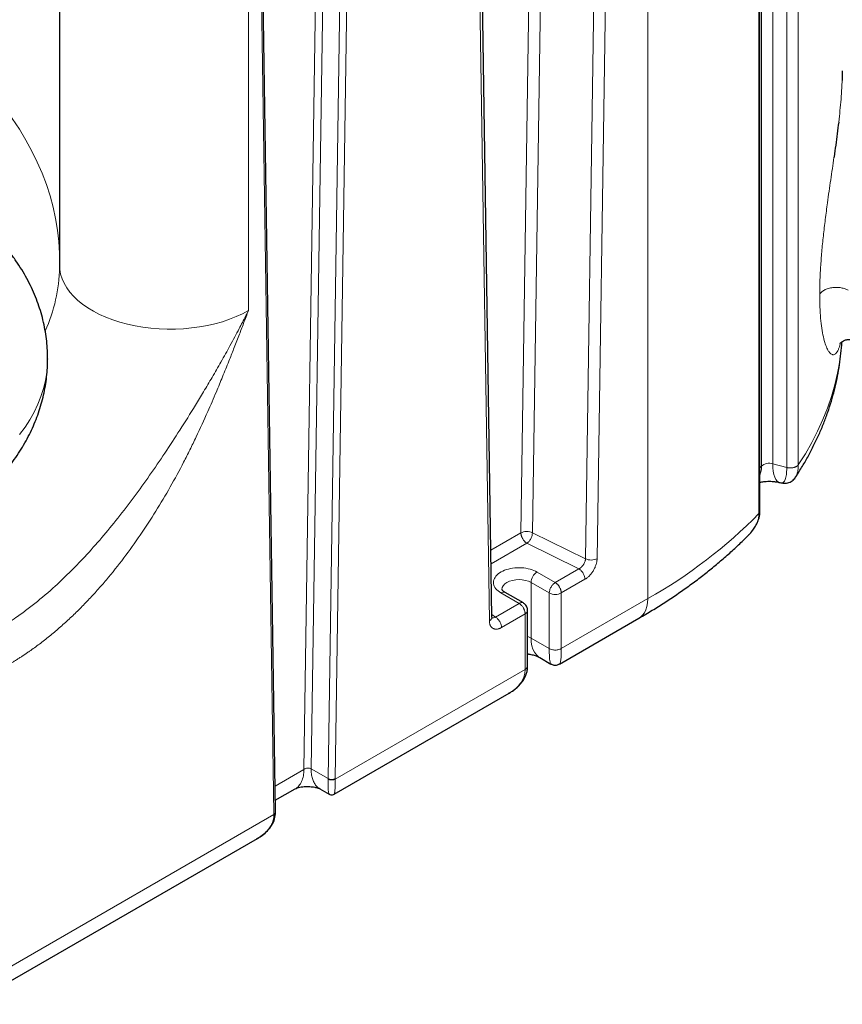
# Model space of a CAD drawing. Units: millimetres. Extents: x 0 to 420, y 0 to 297.
# Drawn here: x 353 to 377, y 105 to 134 of the extents above; entities that cross this region are included whole.
import ezdxf

# ---------------------------------------------------------------- set-up
doc = ezdxf.new("R2010")
doc.units = ezdxf.units.MM

msp = doc.modelspace()

# ---------------------------------------------------------------- linework, layer by layer
at = {"color": 8, "linetype": 'Continuous', "lineweight": 18}
for p, q in [((368.0658, 154.45269), (367.53646, 119.23999)), ((368.40482, 154.46771), (367.87533, 119.24423)), ((371.26218, 117.30843), (371.26218, 154.2569)), ((369.9626, 153.70164), (369.43312, 118.47816)), ((369.7721, 118.48245), (370.30193, 153.70256)), ((366.08071, 151.26571), (366.61114, 116.65767)), ((375.68103, 121.23816), (375.68103, 150.63363)), ((375.34194, 121.15901), (375.34194, 150.51124)), ((374.93174, 150.00017), (374.93174, 121.26945)), ((361.72446, 149.56731), (361.16596, 112.29642)), ((361.93672, 149.5745), (361.37838, 112.3144)), ((374.59951, 121.19964), (374.59951, 149.51432)), ((362.43167, 149.28877), (361.87335, 112.02865)), ((362.08548, 112.02651), (362.64375, 149.28158)), ((374.52514, 149.20264), (374.52514, 119.80718)), ((359.53954, 147.48957), (359.53954, 125.76958)), ((359.72706, 147.5979), (360.28633, 110.98788)), ((374.55653, 121.14643), (374.59951, 121.19964)), ((374.93174, 121.26944), (375.34194, 121.15901)), ((367.53646, 119.23999), (366.65424, 118.7307)), ((369.43312, 118.47816), (367.87533, 119.24423)), ((367.71324, 118.93381), (366.66043, 118.32603)), ((369.24059, 118.18271), (367.71324, 118.93381)), ((368.54512, 117.78122), (368.01107, 118.08952)), ((368.54512, 117.78122), (369.24059, 118.18271)), ((367.83429, 117.78334), (368.36834, 117.47504)), ((367.83429, 117.78334), (367.83429, 116.15026)), ((368.72189, 117.47504), (369.41736, 117.87652)), ((366.95041, 117.47722), (367.48446, 117.16892)), ((368.36834, 115.84196), (368.36834, 117.47504)), ((368.72189, 115.84196), (368.72189, 117.47504)), ((366.78899, 116.76743), (367.48446, 117.16892)), ((371.26218, 117.30843), (368.72189, 115.84196)), ((366.68317, 116.83914), (366.78899, 116.76743)), ((366.96577, 116.46125), (367.66123, 116.86273)), ((367.66123, 116.86273), (367.66123, 115.22963)), ((367.83429, 116.15026), (368.36834, 115.84196)), ((367.66123, 115.22963), (362.08537, 112.01073)), ((361.16596, 112.29642), (360.31873, 111.80732)), ((361.87335, 112.02865), (361.37838, 112.3144)), ((362.08548, 112.02651), (362.08537, 112.01073)), ((360.28643, 110.97222), (351.38378, 105.83284))]:
    msp.add_line(p, q, dxfattribs=at)
at = {"color": 7, "linetype": 'Continuous', "lineweight": 25}
for p, q in [((366.68437, 116.76081), (366.15482, 151.377)), ((374.55653, 119.87622), (374.55653, 149.27357)), ((353.99144, 148.81623), (353.99144, 127.09624)), ((360.33026, 111.05141), (359.77189, 147.66837)), ((353.99061, 127.09626), (353.98898, 127.03323)), ((353.64034, 124.35078), (353.64034, 124.34329)), ((375.13509, 120.71642), (375.16566, 120.70819)), ((375.16629, 120.71046), (375.19604, 120.70537)), ((367.60945, 117.1813), (367.0754, 117.4896)), ((367.73446, 115.33083), (367.73446, 116.96499)), ((368.66984, 115.38908), (371.00324, 116.73612)), ((368.09323, 115.57795), (368.41964, 115.38951)), ((368.42111, 115.39082), (368.42022, 115.39061)), ((362.05492, 111.57037), (367.19448, 114.53737)), ((367.19365, 114.53885), (367.18541, 114.53428)), ((360.32512, 111.38818), (360.90797, 111.72466)), ((361.63623, 111.72474), (361.90262, 111.57096)), ((361.90458, 111.57432), (361.90596, 111.57327)), ((351.36506, 105.39924), (359.79798, 110.26746))]:
    msp.add_line(p, q, dxfattribs=at)
at = {"color": 8, "linetype": 'Continuous', "lineweight": 18, "flags": 128}
for points in [[(353.99144, 127.35434), (353.98879, 127.45334), (353.96841, 127.79109), (353.93047, 128.12834), (353.87501, 128.46478), (353.80208, 128.8001), (353.71175, 129.13401), (353.6041, 129.4662), (353.47922, 129.79638), (353.33723, 130.12425), (353.17825, 130.4495), (353.00243, 130.77186), (352.80993, 131.09102), (352.60093, 131.40671), (352.37559, 131.71863), (352.13415, 132.0265), (351.8768, 132.33005), (351.60378, 132.62901), (351.31534, 132.9231), (351.01174, 133.21205), (350.69325, 133.49562), (350.36016, 133.77354), (350.3161, 133.809)], [(353.99144, 127.09624), (353.99804, 126.97673), (354.0222, 126.83872), (354.06396, 126.70212), (354.12308, 126.56767), (354.19925, 126.43611), (354.29205, 126.30816), (354.40097, 126.18452), (354.52542, 126.06586), (354.66472, 125.95283), (354.81809, 125.84606), (354.98472, 125.74612), (355.16368, 125.65355), (355.354, 125.56888), (355.55463, 125.49255), (355.76449, 125.42499), (355.98241, 125.36656), (356.20722, 125.31759), (356.43769, 125.27834), (356.67254, 125.24903), (356.91051, 125.22981), (357.15028, 125.2208), (357.39056, 125.22203), (357.63001, 125.23352), (357.86735, 125.25518), (358.10126, 125.28691), (358.33047, 125.32853), (358.55373, 125.37981), (358.76982, 125.44047), (358.97755, 125.51018), (359.1758, 125.58856), (359.36347, 125.67519), (359.53954, 125.76958)], [(376.9599, 124.8466), (376.94168, 124.62466), (376.89795, 124.27783), (376.83568, 123.93194), (376.75493, 123.58733), (376.65579, 123.24432), (376.53834, 122.90325), (376.40269, 122.56443), (376.24898, 122.22819), (376.07736, 121.89486), (375.88798, 121.56474), (375.68103, 121.23816)], [(353.64034, 124.34329), (353.63603, 124.1821), (353.61479, 123.94635), (353.57586, 123.71136), (353.51931, 123.47756), (353.44525, 123.2454), (353.35381, 123.01532), (353.24517, 122.78774), (353.11953, 122.56309), (352.97713, 122.3418), (352.81824, 122.12429)], [(374.93174, 121.26944), (374.93545, 121.15332), (374.94652, 121.04802), (374.9648, 120.955), (374.99002, 120.87557), (375.02185, 120.81085), (375.05982, 120.76174), (375.1034, 120.72894), (375.13473, 120.71652)], [(366.98074, 117.57855), (366.98074, 117.57924), (366.99034, 117.63555), (367.0188, 117.6897), (367.065, 117.7396), (367.12718, 117.78334), (367.20295, 117.81924), (367.2894, 117.84591), (367.38319, 117.86233), (367.48074, 117.86788), (367.57828, 117.86233), (367.67208, 117.84591), (367.75852, 117.81924), (367.83429, 117.78334)], [(371.00324, 116.73612), (371.03989, 116.75992), (371.10571, 116.81894), (371.16093, 116.89254), (371.20474, 116.97965), (371.23649, 117.07899), (371.25573, 117.18912), (371.26218, 117.30843)], [(367.73446, 116.19488), (367.75852, 116.18615), (367.83429, 116.15026)], [(367.83429, 116.15026), (367.84068, 116.03143), (367.85976, 115.9217), (367.89125, 115.82266), (367.9347, 115.73573), (367.98948, 115.66217), (368.05479, 115.60305), (368.09216, 115.57857)]]:
    msp.add_lwpolyline(points, dxfattribs=at)
at = {"color": 8, "linetype": 'Continuous', "lineweight": 18}
for centre, radius, start, end in [((349.21569, 127.12658), 4.77611, 335.749064, 358.879509), ((373.78913, 121.19323), 0.81041, 341.249636, 0.453509), ((374.82666, 120.94407), 0.34193, 72.101815, 131.630424), ((364.01444, 130.15267), 14.74802, 299.435129, 315.453827), ((368.2181, 117.76587), 0.3842, 122.606174, 177.394467), ((367.02364, 117.375), 0.12574, 65.692508, 125.616463), ((368.54512, 117.81622), 0.38426, 242.609691, 297.390326), ((367.55772, 117.06662), 0.12583, 65.813707, 125.607044), ((363.0673, 112.01072), 1.19409, 179.139642, 179.998136), ((361.98152, 112.2363), 0.23413, 242.483357, 296.356852), ((360.25458, 111.05679), 0.07586, 294.746354, 355.933148)]:
    msp.add_arc(centre, radius, start, end, dxfattribs=at)
at = {"color": 7, "linetype": 'Continuous', "lineweight": 25}
for points, knots in [([(376.97198, 132.80666), (376.97259, 132.74859), (376.97354, 132.65783), (376.96891, 132.55656), (376.96724, 132.52009)], [0, 0, 0, 0, 0.63985793, 1, 1, 1, 1]), ([(376.86645, 131.29351), (376.85285, 131.1825), (376.82623, 130.96518), (376.77995, 130.62532), (376.74701, 130.39105), (376.72898, 130.26655), (376.72788, 130.25899)], [0, 0, 0, 0, 0.33800557, 0.66171333, 0.97943082, 1, 1, 1, 1]), ([(353.63846, 124.34355), (353.63864, 124.40227), (353.63908, 124.55382), (353.6214, 124.79814), (353.58743, 125.0759), (353.53637, 125.35277), (353.469, 125.6283), (353.38502, 125.90204), (353.28437, 126.17357), (353.16693, 126.44247), (353.03254, 126.70835), (352.88104, 126.97079), (352.71227, 127.22935), (352.52606, 127.48358), (352.32228, 127.73297), (352.10082, 127.97692), (351.87065, 128.20623), (351.63361, 128.42032), (351.43261, 128.58939), (351.30403, 128.68622), (351.25949, 128.71976)], [0, 0, 0, 0, 0.03446467, 0.0889576, 0.14367238, 0.19870387, 0.25414942, 0.31010791, 0.36667895, 0.42396146, 0.48205162, 0.54103997, 0.60100758, 0.66202138, 0.72412871, 0.78735191, 0.85168357, 0.91001484, 0.96882859, 1, 1, 1, 1]), ([(376.90248, 124.79704), (376.90271, 124.7966), (376.90325, 124.79552), (376.91244, 124.80646), (376.93678, 124.83092), (376.97924, 124.86354), (377.04867, 124.8996), (377.13565, 124.92179), (377.2287, 124.92308), (377.31474, 124.90663), (377.36103, 124.88291), (377.38411, 124.87108)], [0, 0, 0, 0, 0.070723346, 0.173630479, 0.27725633, 0.383566962, 0.495107712, 0.635538268, 0.748068593, 0.874346432, 1, 1, 1, 1]), ([(375.59894, 120.872), (375.6021, 120.87667), (375.67381, 120.98245), (375.80155, 121.19329), (375.98069, 121.50436), (376.14407, 121.81923), (376.2935, 122.13698), (376.42832, 122.45752), (376.54857, 122.78056), (376.6541, 123.10586), (376.74485, 123.43318), (376.82066, 123.76228), (376.88183, 124.09295), (376.92681, 124.425), (376.95273, 124.67653), (376.95873, 124.8174), (376.95999, 124.84703)], [0, 0, 0, 0, 0.00379361, 0.08596156, 0.16793568, 0.24970917, 0.33128055, 0.41265432, 0.49384151, 0.57485999, 0.65573451, 0.73649663, 0.81718424, 0.89784105, 0.97851573, 1, 1, 1, 1]), ([(344.21534, 117.87887), (344.34624, 117.87984), (344.53049, 117.88119), (344.8029, 117.89027), (345.03613, 117.90121), (345.3139, 117.91956), (345.60507, 117.94458), (345.90915, 117.97721), (346.22161, 118.01774), (346.53973, 118.06648), (346.86137, 118.12362), (347.18485, 118.18932), (347.50879, 118.2637), (347.83202, 118.34685), (348.15355, 118.43885), (348.47248, 118.53977), (348.788, 118.64966), (349.09935, 118.76855), (349.40581, 118.89648), (349.70668, 119.03346), (350.00125, 119.17948), (350.28882, 119.33451), (350.56865, 119.49847), (350.83999, 119.67121), (351.10208, 119.85255), (351.3542, 120.04225), (351.59563, 120.24003), (351.82569, 120.44552), (352.04375, 120.65833), (352.24923, 120.87802), (352.44166, 121.10413), (352.62061, 121.33618), (352.78577, 121.57371), (352.93685, 121.81627), (353.07367, 122.06341), (353.19605, 122.31469), (353.30385, 122.56971), (353.39697, 122.82803), (353.47532, 123.08925), (353.53875, 123.35295), (353.58737, 123.6187), (353.62041, 123.88608), (353.63851, 124.13039), (353.63874, 124.28544), (353.63883, 124.35083)], [0, 0, 0, 0, 0.02779521, 0.03912376, 0.05792226, 0.07745028, 0.09840749, 0.12028806, 0.14289117, 0.16605786, 0.18967704, 0.21366799, 0.23797121, 0.26254194, 0.2873458, 0.31235564, 0.33754916, 0.36290714, 0.3884118, 0.4140456, 0.43978999, 0.46562441, 0.4915223, 0.51745108, 0.54337869, 0.56926978, 0.59508692, 0.62079227, 0.64634957, 0.67172638, 0.6968961, 0.72183944, 0.74654537, 0.77101122, 0.79524224, 0.81925072, 0.84305493, 0.86667795, 0.89014662, 0.91349068, 0.93674207, 0.9599344, 0.98310264, 1, 1, 1, 1]), ([(375.19363, 120.705), (375.24094, 120.69881), (375.33792, 120.68612), (375.4745, 120.74007), (375.56448, 120.81264), (375.59508, 120.87184), (375.60366, 120.88845)], [0, 0, 0, 0, 0.28461645, 0.58339792, 0.88315056, 1, 1, 1, 1]), ([(375.59825, 120.87248), (375.60077, 120.87512), (375.6042, 120.87871), (375.60666, 120.88437), (375.60732, 120.88587)], [0, 0, 0, 0, 0.73467345, 1, 1, 1, 1]), ([(374.55653, 120.7257), (374.56431, 120.72755), (374.58986, 120.73365), (374.63611, 120.74125), (374.69011, 120.74796), (374.7521, 120.75325), (374.79733, 120.75406), (374.82609, 120.75458)], [0, 0, 0, 0, 0.10347049, 0.33973138, 0.53146439, 0.70212235, 1, 1, 1, 1]), ([(374.82609, 120.75458), (374.85599, 120.75403), (374.89774, 120.75327), (374.95729, 120.74837), (375.00597, 120.74276), (375.05999, 120.73385), (375.10378, 120.72476), (375.12662, 120.71842), (375.13445, 120.71625)], [0, 0, 0, 0, 0.26332018, 0.36771964, 0.53987512, 0.71633571, 0.90278199, 1, 1, 1, 1]), ([(374.22193, 119.17798), (374.22718, 119.18288), (374.25954, 119.21303), (374.3156, 119.27778), (374.39535, 119.38154), (374.47416, 119.51654), (374.52659, 119.65378), (374.55292, 119.78008), (374.55511, 119.84703), (374.55625, 119.88181)], [0, 0, 0, 0, 0.02549524, 0.15703128, 0.3063677, 0.4955754, 0.72636452, 0.8578684, 1, 1, 1, 1]), ([(371.00199, 116.73692), (371.06929, 116.77551), (371.26462, 116.88751), (371.57732, 117.08012), (371.94053, 117.31419), (372.29299, 117.55503), (372.63499, 117.80208), (372.96605, 118.0553), (373.28581, 118.31453), (373.59431, 118.57944), (373.88991, 118.85046), (374.102, 119.0532), (374.21163, 119.16723), (374.23089, 119.18726)], [0, 0, 0, 0, 0.0539019, 0.15645518, 0.25908525, 0.36177449, 0.4645056, 0.56726104, 0.67002183, 0.77276747, 0.87547596, 0.97812387, 1, 1, 1, 1]), ([(374.23157, 119.18663), (374.23076, 119.18575), (374.22537, 119.17982), (374.21923, 119.17441), (374.21402, 119.1698)], [0, 0, 0, 0, 0.14954667, 1, 1, 1, 1]), ([(367.07614, 117.48968), (367.06682, 117.49512), (367.04453, 117.50812), (367.01895, 117.52854), (366.99843, 117.54884), (366.9865, 117.56515), (366.98135, 117.57579), (366.98071, 117.57921), (366.98075, 117.57914), (366.98077, 117.57911)], [0, 0, 0, 0, 0.10493814, 0.25115048, 0.39809607, 0.54796726, 0.70555216, 0.88100696, 1, 1, 1, 1]), ([(367.73413, 116.96476), (367.73423, 116.96611), (367.73563, 116.98347), (367.72971, 117.0186), (367.71419, 117.06893), (367.68496, 117.11726), (367.64934, 117.15641), (367.62036, 117.17311), (367.60847, 117.17997)], [0, 0, 0, 0, 0.01546347, 0.19984802, 0.40228351, 0.61773258, 0.84310481, 1, 1, 1, 1]), ([(367.73446, 115.68756), (367.74355, 115.68629), (367.77663, 115.68165), (367.83074, 115.67081), (367.89551, 115.6553), (367.95462, 115.63768), (368.00659, 115.61909), (368.04918, 115.60097), (368.07817, 115.58661), (368.08874, 115.58034), (368.09228, 115.57825)], [0, 0, 0, 0, 0.05311743, 0.19325408, 0.33725237, 0.48334174, 0.63031921, 0.77768187, 0.92559373, 1, 1, 1, 1]), ([(367.18619, 114.53279), (367.18818, 114.53386), (367.2229, 114.55251), (367.29451, 114.59875), (367.40284, 114.6794), (367.51127, 114.78308), (367.62384, 114.92719), (367.69618, 115.07988), (367.73089, 115.22897), (367.73313, 115.30507), (367.73424, 115.34303)], [0, 0, 0, 0, 0.00630632, 0.11000208, 0.23815003, 0.38759985, 0.53995658, 0.76998708, 0.88525877, 1, 1, 1, 1]), ([(368.42063, 115.39008), (368.42428, 115.38762), (368.44248, 115.37537), (368.48061, 115.36274), (368.53209, 115.35425), (368.59941, 115.35708), (368.64435, 115.37777), (368.67354, 115.39121)], [0, 0, 0, 0, 0.04973645, 0.24817832, 0.44652635, 0.64054255, 1, 1, 1, 1]), ([(360.90656, 111.72384), (360.92405, 111.7326), (360.95758, 111.74939), (361.03862, 111.77169), (361.12612, 111.78631), (361.21172, 111.7933), (361.29737, 111.79439), (361.37624, 111.7899), (361.44956, 111.78045), (361.51188, 111.76806), (361.56205, 111.75469), (361.60957, 111.73845), (361.62744, 111.72921), (361.63759, 111.72395)], [0, 0, 0, 0, 0.12619769, 0.24184853, 0.34451332, 0.43215362, 0.50359056, 0.58782165, 0.65534721, 0.72020868, 0.78108201, 0.87558254, 1, 1, 1, 1]), ([(361.90521, 111.57141), (361.92064, 111.56381), (361.95265, 111.54806), (362.00746, 111.54878), (362.03982, 111.56355), (362.0554, 111.57065)], [0, 0, 0, 0, 0.32571914, 0.67541812, 1, 1, 1, 1]), ([(359.77414, 110.25533), (359.78402, 110.26041), (359.8457, 110.2921), (359.95711, 110.3689), (360.10332, 110.49484), (360.22753, 110.65494), (360.31544, 110.8418), (360.32535, 110.97575), (360.33032, 111.04297)], [0, 0, 0, 0, 0.03114187, 0.19449375, 0.38238023, 0.5859202, 0.79220841, 1, 1, 1, 1]), ([(360.32984, 111.03324), (360.33018, 111.03859), (360.33057, 111.04476), (360.3302, 111.0506), (360.33016, 111.05138)], [0, 0, 0, 0, 0.867623573, 1, 1, 1, 1])]:
    msp.add_open_spline(points, degree=3, knots=knots, dxfattribs=at)
at = {"color": 8, "linetype": 'Continuous', "lineweight": 18}
for points, knots in [([(376.96724, 132.52009), (376.9648, 132.4482), (376.95888, 132.27361), (376.9375, 131.97864), (376.90591, 131.64217), (376.88161, 131.41476), (376.86666, 131.29515), (376.86645, 131.29351)], [0, 0, 0, 0, 0.19650314, 0.47720648, 0.74163034, 0.99645582, 1, 1, 1, 1]), ([(376.72788, 130.25899), (376.71241, 130.15185), (376.68131, 129.93659), (376.6328, 129.60458), (376.58444, 129.26874), (376.53018, 128.88089), (376.47232, 128.44271), (376.4154, 127.95993), (376.36875, 127.49116), (376.3347, 127.04312), (376.31315, 126.61954), (376.31047, 126.36134), (376.30915, 126.23342)], [0, 0, 0, 0, 0.08144315, 0.16364667, 0.24476289, 0.32525605, 0.44172552, 0.55634434, 0.66975151, 0.78168089, 0.89184092, 1, 1, 1, 1]), ([(376.30915, 126.23342), (376.31849, 126.25354), (376.33222, 126.27438), (376.37048, 126.31562), (376.39504, 126.33601), (376.45539, 126.37364), (376.49119, 126.39084), (376.57162, 126.41922), (376.61622, 126.43035), (376.70917, 126.44473), (376.75744, 126.44797), (376.85168, 126.44661), (376.89759, 126.44205), (376.98244, 126.42688), (377.02138, 126.41632), (377.09023, 126.39165), (377.12017, 126.37757), (377.14568, 126.36284)], [0, 0, 0, 0, 0.125, 0.125, 0.25, 0.25, 0.375, 0.375, 0.5, 0.5, 0.625, 0.625, 0.75, 0.75, 0.875, 0.875, 1, 1, 1, 1]), ([(376.30915, 126.23342), (376.31048, 126.11101), (376.31317, 125.86416), (376.33472, 125.53415), (376.36876, 125.23787), (376.41534, 124.98403), (376.47222, 124.77629), (376.52991, 124.63625), (376.58399, 124.54756), (376.63231, 124.49553), (376.67758, 124.47096), (376.71881, 124.46792), (376.75562, 124.48096), (376.79107, 124.50989), (376.82539, 124.55542), (376.8578, 124.61892), (376.88673, 124.69599), (376.90242, 124.75899), (376.90978, 124.78852)], [0, 0, 0, 0, 0.0776892, 0.15665991, 0.23680413, 0.31798649, 0.40014021, 0.48373263, 0.54076973, 0.59892437, 0.65827143, 0.7050453, 0.75225373, 0.80004164, 0.84854872, 0.90061171, 0.95341304, 1, 1, 1, 1]), ([(351.9802, 116.30221), (351.9931, 116.30937), (352.01938, 116.32395), (352.05955, 116.34659), (352.10118, 116.37034), (352.14426, 116.39524), (352.1888, 116.42134), (352.25701, 116.46187), (352.35809, 116.52341), (352.5164, 116.62367), (352.69375, 116.74232), (352.92501, 116.90592), (353.29031, 117.18101), (353.75933, 117.57517), (354.27355, 118.06086), (354.75297, 118.55646), (355.22851, 119.09186), (355.7131, 119.68247), (356.18062, 120.29393), (356.63985, 120.93263), (357.08592, 121.58609), (357.53403, 122.27212), (357.91061, 122.87339), (358.22436, 123.39008), (358.4754, 123.8125), (358.69037, 124.18513), (358.86396, 124.49485), (358.99955, 124.74173), (359.13199, 124.98757), (359.25368, 125.21729), (359.35882, 125.41832), (359.45086, 125.59607), (359.51039, 125.71255), (359.53954, 125.76958)], [0, 0, 0, 0, 0.00423494, 0.00862489, 0.01316989, 0.01786999, 0.02272521, 0.02773559, 0.04016859, 0.05574602, 0.0794644, 0.09825067, 0.13176941, 0.20012251, 0.25499724, 0.30791862, 0.36863874, 0.42744381, 0.49014121, 0.55128279, 0.61388878, 0.67790081, 0.746229, 0.78308564, 0.82221335, 0.86355455, 0.88577411, 0.90693869, 0.93074592, 0.95236035, 0.96888884, 0.98476951, 1, 1, 1, 1]), ([(359.53954, 125.76958), (359.49177, 125.64489), (359.39648, 125.39614), (359.25072, 125.0175), (359.10667, 124.64718), (358.94802, 124.24508), (358.78005, 123.82844), (358.57429, 123.33267), (358.32026, 122.74439), (358.05953, 122.17637), (357.81987, 121.68381), (357.44658, 120.94655), (356.97125, 120.09997), (356.36638, 119.17151), (355.88209, 118.49855), (355.45498, 117.96363), (355.10113, 117.55581), (354.82951, 117.26042), (354.55285, 116.97722), (354.27051, 116.70575), (353.98407, 116.4476), (353.69364, 116.2031), (353.40066, 115.97358), (353.1754, 115.81028), (353.02011, 115.70355), (352.93499, 115.64647), (352.84994, 115.59089), (352.76499, 115.53678), (352.68011, 115.4842), (352.59532, 115.433), (352.53881, 115.4001), (352.51058, 115.38366)], [0, 0, 0, 0, 0.0308702, 0.06158601, 0.0937541, 0.12259665, 0.16123708, 0.19710138, 0.24575977, 0.30775846, 0.33931951, 0.36998521, 0.49483582, 0.55763102, 0.62058463, 0.68361297, 0.71532914, 0.74672777, 0.7783583, 0.80996301, 0.84166767, 0.87327758, 0.90502591, 0.93662246, 0.9457281, 0.9548133, 0.96387998, 0.97293006, 0.98196546, 0.99098812, 1, 1, 1, 1]), ([(375.19604, 120.70537), (375.19738, 120.70512), (375.21356, 120.70205), (375.23979, 120.71703), (375.27306, 120.75109), (375.29861, 120.80423), (375.31788, 120.87139), (375.33153, 120.95202), (375.34027, 121.04689), (375.34138, 121.12178), (375.34194, 121.15901)], [0, 0, 0, 0, 0.015208209, 0.184849742, 0.339847818, 0.486631563, 0.615944955, 0.743297392, 0.872406101, 1, 1, 1, 1]), ([(375.34198, 121.15906), (375.34535, 121.15819), (375.35204, 121.15646), (375.36225, 121.15421), (375.37245, 121.15223), (375.38262, 121.15053), (375.39269, 121.14911), (375.40264, 121.14795), (375.41241, 121.14704), (375.42198, 121.14637), (375.4313, 121.14592), (375.45422, 121.1453), (375.49141, 121.14685), (375.53007, 121.15314), (375.56141, 121.16113), (375.58624, 121.16934), (375.60875, 121.17933), (375.62566, 121.18856), (375.6381, 121.19639), (375.65026, 121.2053), (375.66174, 121.2153), (375.67228, 121.22629), (375.67795, 121.23418), (375.68083, 121.23819)], [0, 0, 0, 0, 0.02704422, 0.05374582, 0.08004795, 0.10589564, 0.13123613, 0.15601926, 0.1801977, 0.20372722, 0.22656679, 0.24867869, 0.37177589, 0.49754575, 0.540809, 0.62252373, 0.70626114, 0.74784321, 0.79273246, 0.84079059, 0.8916486, 0.94487819, 1, 1, 1, 1]), ([(375.60732, 120.88587), (375.61887, 120.9081), (375.64141, 120.95146), (375.66402, 121.03617), (375.67842, 121.13013), (375.68003, 121.20248), (375.68083, 121.23819)], [0, 0, 0, 0, 0.26274847, 0.51243729, 0.75933399, 1, 1, 1, 1]), ([(374.52497, 119.80723), (374.52315, 119.76909), (374.51945, 119.69154), (374.48721, 119.57422), (374.4348, 119.45284), (374.36853, 119.34666), (374.29772, 119.25622), (374.25329, 119.20948), (374.23157, 119.18663)], [0, 0, 0, 0, 0.17520587, 0.35622626, 0.53444518, 0.74324725, 0.87448538, 1, 1, 1, 1]), ([(374.55522, 119.87718), (374.55549, 119.87255), (374.55632, 119.85807), (374.54702, 119.8339), (374.53243, 119.81608), (374.52514, 119.80717)], [0, 0, 0, 0, 0.19005168, 0.59502584, 1, 1, 1, 1]), ([(367.53646, 119.23999), (367.55644, 119.25112), (367.58133, 119.26103), (367.63848, 119.27516), (367.67069, 119.27931), (367.7358, 119.28012), (367.76853, 119.27679), (367.82757, 119.26411), (367.85381, 119.25484), (367.87533, 119.24423)], [0, 0, 0, 0, 0.25, 0.25, 0.5, 0.5, 0.75, 0.75, 1, 1, 1, 1]), ([(367.71324, 118.93381), (367.71081, 118.93524), (367.7062, 118.93796), (367.69969, 118.9422), (367.69394, 118.94614), (367.68897, 118.94973), (367.68476, 118.9529), (367.67621, 118.95955), (367.66395, 118.97003), (367.64087, 118.99251), (367.61474, 119.02367), (367.59088, 119.06011), (367.57483, 119.09021), (367.5638, 119.11453), (367.5549, 119.1379), (367.54792, 119.16022), (367.54268, 119.18152), (367.53907, 119.20187), (367.53686, 119.22144), (367.53659, 119.23382), (367.53646, 119.23999)], [0, 0, 0, 0, 0.02626675, 0.04980227, 0.07059923, 0.08865665, 0.10397788, 0.1165688, 0.18243177, 0.24009791, 0.38008424, 0.49984532, 0.57212769, 0.64055226, 0.70556323, 0.76768682, 0.82751817, 0.88570982, 0.94296006, 1, 1, 1, 1]), ([(367.71324, 118.93381), (367.73422, 118.94803), (367.7552, 118.96744), (367.79404, 119.01377), (367.8119, 119.04068), (367.84183, 119.09801), (367.8539, 119.12841), (367.87047, 119.1882), (367.87496, 119.21756), (367.87533, 119.24423)], [0, 0, 0, 0, 0.25, 0.25, 0.5, 0.5, 0.75, 0.75, 1, 1, 1, 1]), ([(369.24059, 118.18271), (369.24343, 118.18415), (369.24903, 118.18699), (369.25728, 118.19165), (369.26526, 118.1965), (369.27295, 118.20153), (369.28035, 118.20668), (369.28745, 118.21194), (369.29425, 118.21726), (369.30074, 118.22261), (369.30692, 118.22797), (369.32255, 118.24213), (369.34668, 118.26751), (369.37469, 118.30552), (369.3993, 118.34798), (369.41625, 118.3879), (369.42633, 118.42309), (369.43081, 118.4474), (369.4327, 118.46501), (369.433, 118.47443), (369.43312, 118.47816)], [0, 0, 0, 0, 0.02868805, 0.05654711, 0.08357773, 0.10978096, 0.13515792, 0.15970863, 0.18343253, 0.20632887, 0.22839691, 0.24963605, 0.37568262, 0.50154685, 0.61077718, 0.75252616, 0.8417064, 0.91265439, 0.96541772, 1, 1, 1, 1]), ([(369.77212, 118.48245), (369.77209, 118.4801), (369.772, 118.47342), (369.77151, 118.46023), (369.77027, 118.44238), (369.7681, 118.42231), (369.76408, 118.39493), (369.75709, 118.36024), (369.74546, 118.31763), (369.7306, 118.27343), (369.71263, 118.22836), (369.69125, 118.18269), (369.6672, 118.13827), (369.64036, 118.09538), (369.602, 118.04143), (369.55874, 117.99026), (369.5154, 117.94806), (369.4885, 117.9252), (369.46848, 117.90978), (369.44926, 117.89611), (369.43193, 117.88496), (369.42056, 117.87836), (369.41737, 117.87652)], [0, 0, 0, 0, 0.01100247, 0.03133745, 0.06100663, 0.09225522, 0.12099537, 0.18138699, 0.24176175, 0.30181874, 0.3679344, 0.43248034, 0.49744954, 0.56257666, 0.62753215, 0.75479984, 0.82724505, 0.87705019, 0.90540514, 0.93794837, 0.98261988, 1, 1, 1, 1]), ([(369.77234, 118.48257), (369.75207, 118.47123), (369.7268, 118.4612), (369.66902, 118.44702), (369.63657, 118.44296), (369.57135, 118.44233), (369.53876, 118.44576), (369.48022, 118.45848), (369.45433, 118.46769), (369.43312, 118.47816)], [0, 0, 0, 0, 0.25, 0.25, 0.5, 0.5, 0.75, 0.75, 1, 1, 1, 1]), ([(366.95041, 117.47722), (366.82512, 117.54955), (366.74822, 117.64517), (366.71853, 117.84903), (366.76669, 117.95072), (366.97192, 118.1175), (367.12239, 118.17723), (367.46562, 118.22817), (367.64733, 118.21774), (367.80689, 118.17325)], [0, 0, 0, 0, 0.25, 0.25, 0.5, 0.5, 0.75, 0.75, 1, 1, 1, 1]), ([(369.24059, 118.18271), (369.26373, 118.16935), (369.28686, 118.15069), (369.32961, 118.10555), (369.34922, 118.0791), (369.38195, 118.02242), (369.39505, 117.99221), (369.41276, 117.93261), (369.41736, 117.90325), (369.41736, 117.87652)], [0, 0, 0, 0, 0.25, 0.25, 0.5, 0.5, 0.75, 0.75, 1, 1, 1, 1]), ([(368.54512, 117.78122), (368.52198, 117.76787), (368.49885, 117.7492), (368.45609, 117.70407), (368.43648, 117.67761), (368.40376, 117.62093), (368.39065, 117.59073), (368.37294, 117.53113), (368.36834, 117.50176), (368.36834, 117.47504)], [0, 0, 0, 0, 0.25, 0.25, 0.5, 0.5, 0.75, 0.75, 1, 1, 1, 1]), ([(368.54512, 117.78122), (368.54783, 117.77962), (368.55288, 117.77662), (368.5599, 117.77201), (368.5658, 117.7679), (368.5706, 117.76439), (368.57431, 117.76158), (368.58246, 117.75521), (368.59445, 117.74496), (368.61118, 117.72866), (368.62683, 117.71132), (368.64257, 117.69157), (368.65696, 117.67107), (368.67352, 117.64422), (368.68979, 117.61245), (368.70262, 117.58008), (368.71073, 117.55378), (368.71585, 117.5327), (368.71936, 117.51263), (368.72151, 117.49334), (368.72176, 117.48113), (368.72189, 117.47504)], [0, 0, 0, 0, 0.02931639, 0.05465912, 0.07603618, 0.09346336, 0.10695958, 0.11654323, 0.18287296, 0.24004597, 0.30750875, 0.36869653, 0.43699086, 0.50008458, 0.60967467, 0.70901209, 0.77072647, 0.82989589, 0.88728849, 0.9437116, 1, 1, 1, 1]), ([(367.66123, 116.86273), (367.6612, 116.86589), (367.66114, 116.87177), (367.66066, 116.88015), (367.66006, 116.88732), (367.65941, 116.89323), (367.65882, 116.89784), (367.65737, 116.90807), (367.65451, 116.9236), (367.64873, 116.94623), (367.64156, 116.96846), (367.63231, 116.99196), (367.62176, 117.01468), (367.60677, 117.04244), (367.58742, 117.07243), (367.56578, 117.09971), (367.54705, 117.11987), (367.53132, 117.13482), (367.51569, 117.1479), (367.50009, 117.15942), (367.48966, 117.16576), (367.48446, 117.16892)], [0, 0, 0, 0, 0.02931648, 0.05465926, 0.07603633, 0.09346348, 0.10695962, 0.11654316, 0.18287286, 0.24004583, 0.30750857, 0.36869631, 0.4369906, 0.50008428, 0.6096743, 0.70901166, 0.77072604, 0.8298955, 0.88728819, 0.94371142, 1, 1, 1, 1]), ([(367.66123, 116.86273), (367.68223, 116.87764), (367.72421, 116.90744), (367.73103, 116.94565), (367.73444, 116.96474)], [0, 0, 0, 0, 0.5001936, 1, 1, 1, 1]), ([(366.68239, 116.76336), (366.68305, 116.76103), (366.68878, 116.74085), (366.66794, 116.70101), (366.63007, 116.67212), (366.61114, 116.65767)], [0, 0, 0, 0, 0.06100412, 0.53050206, 1, 1, 1, 1]), ([(366.96578, 116.46124), (366.962, 116.45908), (366.95445, 116.45476), (366.94312, 116.44879), (366.93044, 116.44252), (366.91563, 116.4359), (366.89584, 116.4282), (366.86827, 116.41974), (366.82509, 116.4118), (366.78182, 116.41286), (366.74355, 116.42235), (366.71671, 116.43411), (366.69259, 116.45062), (366.67171, 116.47091), (366.65343, 116.49495), (366.63833, 116.52189), (366.62633, 116.55216), (366.61969, 116.5772), (366.61549, 116.59994), (366.61304, 116.61874), (366.61152, 116.63947), (366.61126, 116.65233), (366.61115, 116.65766)], [0, 0, 0, 0, 0.02059714, 0.04119857, 0.06180577, 0.08995676, 0.12247527, 0.17114586, 0.24423817, 0.37090041, 0.43559725, 0.5005696, 0.56552509, 0.6301687, 0.69081039, 0.75673842, 0.8174097, 0.87809192, 0.89764621, 0.93849319, 0.97451705, 1, 1, 1, 1]), ([(366.67752, 116.74764), (366.69339, 116.74273), (366.72621, 116.73259), (366.76761, 116.75557), (366.78899, 116.76743)], [0, 0, 0, 0, 0.48352959, 1, 1, 1, 1]), ([(366.78899, 116.76744), (366.80982, 116.75541), (366.8323, 116.73805), (366.86494, 116.70428), (366.87562, 116.69178), (366.89583, 116.66485), (366.90537, 116.65043), (366.92262, 116.62053), (366.93035, 116.60507), (366.94357, 116.5741), (366.94905, 116.5586), (366.96198, 116.51344), (366.96577, 116.4853), (366.96578, 116.46124)], [0, 0, 0, 0, 0.25, 0.25, 0.375, 0.375, 0.5, 0.5, 0.625, 0.625, 0.75, 0.75, 1, 1, 1, 1]), ([(368.42022, 115.39061), (368.41967, 115.39045), (368.41195, 115.38821), (368.40017, 115.41831), (368.38551, 115.4814), (368.37553, 115.57679), (368.36958, 115.69521), (368.36875, 115.79358), (368.36834, 115.84196)], [0, 0, 0, 0, 0.01710617, 0.24244377, 0.44520283, 0.63762035, 0.82176652, 1, 1, 1, 1]), ([(368.36845, 115.84202), (368.38929, 115.83), (368.41555, 115.81923), (368.46109, 115.80785), (368.47725, 115.80485), (368.51066, 115.80082), (368.5279, 115.79977), (368.5624, 115.79977), (368.57964, 115.80081), (368.61305, 115.80484), (368.62921, 115.80783), (368.67475, 115.8192), (368.70101, 115.82997), (368.72184, 115.84199)], [0, 0, 0, 0, 0.25, 0.25, 0.375, 0.375, 0.5, 0.5, 0.625, 0.625, 0.75, 0.75, 1, 1, 1, 1]), ([(368.66962, 115.38905), (368.67268, 115.39148), (368.68053, 115.39772), (368.69218, 115.42398), (368.70335, 115.47064), (368.71356, 115.54715), (368.72077, 115.66285), (368.72153, 115.78338), (368.72189, 115.84196)], [0, 0, 0, 0, 0.09996256, 0.25623095, 0.40644649, 0.55124982, 0.78190207, 1, 1, 1, 1]), ([(367.66123, 115.22963), (367.65799, 115.17939), (367.65127, 115.07521), (367.59131, 114.92182), (367.49333, 114.77286), (367.3681, 114.65376), (367.26404, 114.57685), (367.20805, 114.54662), (367.19365, 114.53885)], [0, 0, 0, 0, 0.17907773, 0.37134682, 0.57700936, 0.79744172, 0.94790051, 1, 1, 1, 1]), ([(367.66114, 115.2297), (367.68196, 115.24173), (367.70063, 115.25689), (367.72034, 115.28318), (367.72552, 115.29251), (367.73252, 115.3118), (367.73433, 115.32176), (367.73433, 115.33171)], [0, 0, 0, 0, 0.5, 0.5, 0.75, 0.75, 1, 1, 1, 1]), ([(360.90702, 111.72412), (360.90704, 111.72413), (360.95171, 111.74067), (361.02012, 111.81218), (361.10399, 111.93847), (361.15598, 112.10193), (361.16263, 112.23159), (361.16596, 112.29642)], [0, 0, 0, 0, 0.00010425, 0.25007819, 0.50005213, 0.75002606, 1, 1, 1, 1]), ([(361.16596, 112.29642), (361.17988, 112.30678), (361.19655, 112.31555), (361.2329, 112.32858), (361.25256, 112.33282), (361.29188, 112.33616), (361.31153, 112.33523), (361.34784, 112.32836), (361.36449, 112.32241), (361.37838, 112.31439)], [0, 0, 0, 0, 0.25, 0.25, 0.5, 0.5, 0.75, 0.75, 1, 1, 1, 1]), ([(361.37838, 112.3144), (361.37956, 112.26332), (361.38193, 112.16117), (361.41131, 112.02601), (361.45857, 111.90754), (361.52583, 111.81193), (361.58677, 111.7512), (361.62925, 111.73116), (361.63859, 111.72676)], [0, 0, 0, 0, 0.18933551, 0.37867102, 0.56800653, 0.75734204, 0.94667755, 1, 1, 1, 1]), ([(362.08537, 112.01073), (362.07287, 112.00351), (362.0571, 111.99704), (362.02065, 111.98794), (362, 111.98537), (361.95858, 111.98538), (361.93794, 111.98795), (361.90148, 111.99707), (361.88572, 112.00354), (361.87322, 112.01076)], [0, 0, 0, 0, 0.25, 0.25, 0.5, 0.5, 0.75, 0.75, 1, 1, 1, 1]), ([(361.87322, 112.01076), (361.87339, 111.96805), (361.87373, 111.88081), (361.87658, 111.77171), (361.88152, 111.68062), (361.88871, 111.61409), (361.89623, 111.57657), (361.90227, 111.57494), (361.90458, 111.57432)], [0, 0, 0, 0, 0.15516799, 0.31700173, 0.49077141, 0.67349853, 0.87517386, 1, 1, 1, 1]), ([(362.05403, 111.57149), (362.05525, 111.57182), (362.05874, 111.57277), (362.06418, 111.58816), (362.07024, 111.61845), (362.07546, 111.66526), (362.08039, 111.73783), (362.08452, 111.84599), (362.08509, 111.95639), (362.08537, 112.01073)], [0, 0, 0, 0, 0.067754812, 0.193363688, 0.333982544, 0.467955575, 0.595914911, 0.801112239, 1, 1, 1, 1]), ([(360.28643, 110.97222), (360.29846, 110.98075), (360.31695, 110.99387), (360.32774, 111.01575), (360.33145, 111.02764), (360.33037, 111.03363), (360.33035, 111.0337)], [0, 0, 0, 0, 0.47736364, 0.73433917, 0.99676711, 1, 1, 1, 1]), ([(360.28643, 110.97222), (360.28371, 110.92813), (360.27815, 110.83809), (360.23231, 110.70462), (360.15706, 110.57305), (360.04603, 110.44628), (359.92442, 110.34248), (359.83169, 110.29074), (359.796, 110.27083)], [0, 0, 0, 0, 0.154840705, 0.316227868, 0.488364429, 0.671150805, 0.873439232, 1, 1, 1, 1])]:
    msp.add_open_spline(points, degree=3, knots=knots, dxfattribs=at)
for points in [[(367.80689, 118.17325), (367.88259, 118.15215), (367.95162, 118.12384), (368.01106, 118.08952)], [(360.28642, 110.9722), (360.28641, 110.97482), (360.2864, 110.98006), (360.28633, 110.98526), (360.2863, 110.98786)]]:
    msp.add_open_spline(points, degree=3, dxfattribs=at)

doc.saveas('drawing.dxf')
